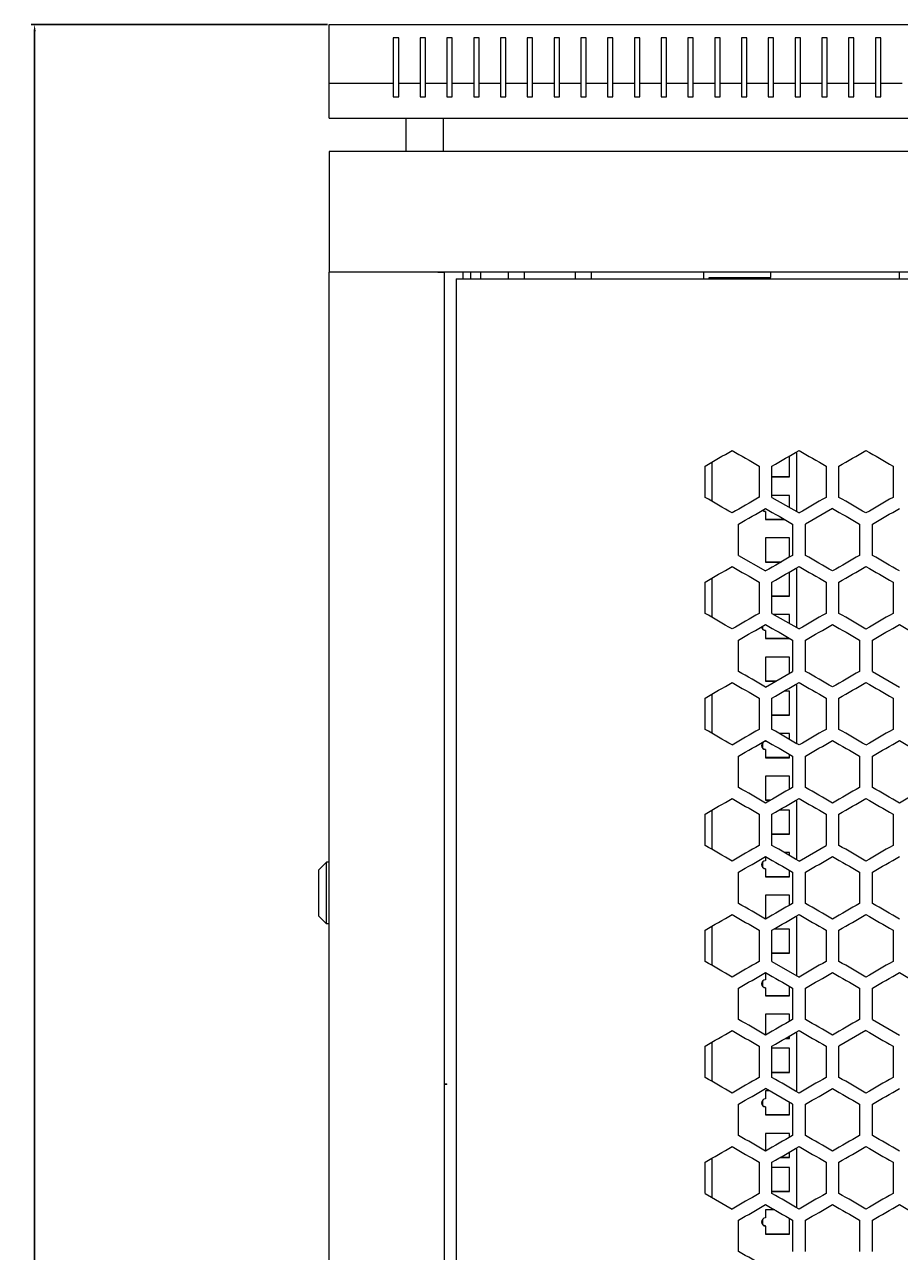
# Model space of a CAD drawing. Units: millimetres. Extents: x -524 to 2793, y -1858 to 610.
# Drawn here: x -524 to -198, y 152 to 610 of the extents above; entities that cross this region are included whole.
import ezdxf

# ---------------------------------------------------------------- set-up
doc = ezdxf.new("R2010")
doc.units = ezdxf.units.MM
doc.styles.get("Standard").update_dxf_attribs({"font": 'arial.ttf'})
doc.dimstyles.new('ISO-25', dxfattribs={"dimtxt": 2.5, "dimasz": 2.5, "dimexe": 1.25, "dimexo": 0.625, "dimtad": 1, "dimtxsty": 'Standard', "dimcen": 2.5, "dimadec": 0, "dimazin": 0, "dimtfac": 1, "dimtmove": 0, "dimatfit": 3, "dimfxl": 1, "dimarcsym": 0})

# ---------------------------------------------------------------- blocks, each defined once
blk = doc.blocks.new('A$C19B518FB')
at = {"color": 0, "linetype": 'Continuous', "lineweight": 0, "extrusion": (0, 1, -2.22045e-16)}
for p, q in [((-2707.72, -1640.33), (-1907.72, -1640.33)), ((-2707.72, -1662.33), (-2707.72, -1640.33)), ((-2683.72, -1645.33), (-2683.72, -1662.33)), ((-2681.72, -1645.33), (-2683.72, -1645.33)), ((-2681.72, -1662.33), (-2681.72, -1645.33)), ((-2673.72, -1645.33), (-2673.72, -1662.33)), ((-2671.72, -1645.33), (-2673.72, -1645.33)), ((-2671.72, -1662.33), (-2671.72, -1645.33)), ((-2663.72, -1645.33), (-2663.72, -1662.33)), ((-2661.72, -1645.33), (-2663.72, -1645.33)), ((-2661.72, -1662.33), (-2661.72, -1645.33)), ((-2653.72, -1645.33), (-2653.72, -1662.33)), ((-2651.72, -1645.33), (-2653.72, -1645.33)), ((-2651.72, -1662.33), (-2651.72, -1645.33)), ((-2643.72, -1645.33), (-2643.72, -1662.33)), ((-2641.72, -1645.33), (-2643.72, -1645.33)), ((-2641.72, -1662.33), (-2641.72, -1645.33)), ((-2633.72, -1645.33), (-2633.72, -1662.33)), ((-2631.72, -1645.33), (-2633.72, -1645.33)), ((-2631.72, -1662.33), (-2631.72, -1645.33)), ((-2623.72, -1645.33), (-2623.72, -1662.33)), ((-2621.72, -1645.33), (-2623.72, -1645.33)), ((-2621.72, -1662.33), (-2621.72, -1645.33)), ((-2613.72, -1645.33), (-2613.72, -1662.33)), ((-2611.72, -1645.33), (-2613.72, -1645.33)), ((-2611.72, -1662.33), (-2611.72, -1645.33)), ((-2603.72, -1645.33), (-2603.72, -1662.33)), ((-2601.72, -1645.33), (-2603.72, -1645.33)), ((-2601.72, -1662.33), (-2601.72, -1645.33)), ((-2593.72, -1645.33), (-2593.72, -1662.33)), ((-2591.72, -1645.33), (-2593.72, -1645.33)), ((-2591.72, -1662.33), (-2591.72, -1645.33)), ((-2583.72, -1645.33), (-2583.72, -1662.33)), ((-2581.72, -1645.33), (-2583.72, -1645.33)), ((-2581.72, -1662.33), (-2581.72, -1645.33)), ((-2573.72, -1645.33), (-2573.72, -1662.33)), ((-2571.72, -1645.33), (-2573.72, -1645.33)), ((-2571.72, -1662.33), (-2571.72, -1645.33)), ((-2563.72, -1645.33), (-2563.72, -1662.33)), ((-2561.72, -1645.33), (-2563.72, -1645.33)), ((-2561.72, -1662.33), (-2561.72, -1645.33)), ((-2553.72, -1645.33), (-2553.72, -1662.33)), ((-2551.72, -1645.33), (-2553.72, -1645.33)), ((-2551.72, -1662.33), (-2551.72, -1645.33)), ((-2543.72, -1645.33), (-2543.72, -1662.33)), ((-2541.72, -1645.33), (-2543.72, -1645.33)), ((-2541.72, -1662.33), (-2541.72, -1645.33)), ((-2533.72, -1645.33), (-2533.72, -1662.33)), ((-2531.72, -1645.33), (-2533.72, -1645.33)), ((-2531.72, -1662.33), (-2531.72, -1645.33)), ((-2523.72, -1645.33), (-2523.72, -1662.33)), ((-2521.72, -1645.33), (-2523.72, -1645.33)), ((-2521.72, -1662.33), (-2521.72, -1645.33)), ((-2513.72, -1645.33), (-2513.72, -1662.33)), ((-2511.72, -1645.33), (-2513.72, -1645.33)), ((-2511.72, -1662.33), (-2511.72, -1645.33)), ((-2503.72, -1645.33), (-2503.72, -1662.33)), ((-2501.72, -1645.33), (-2503.72, -1645.33)), ((-2501.72, -1662.33), (-2501.72, -1645.33)), ((-2683.72, -1662.33), (-2707.72, -1662.33)), ((-2707.72, -1675.33), (-2707.72, -1662.33)), ((-2683.72, -1662.33), (-2683.72, -1667.33)), ((-2673.72, -1662.33), (-2681.72, -1662.33)), ((-2681.72, -1667.33), (-2681.72, -1662.33)), ((-2673.72, -1662.33), (-2673.72, -1667.33)), ((-2663.72, -1662.33), (-2671.72, -1662.33)), ((-2671.72, -1667.33), (-2671.72, -1662.33)), ((-2663.72, -1662.33), (-2663.72, -1667.33)), ((-2653.72, -1662.33), (-2661.72, -1662.33)), ((-2661.72, -1667.33), (-2661.72, -1662.33)), ((-2653.72, -1662.33), (-2653.72, -1667.33)), ((-2643.72, -1662.33), (-2651.72, -1662.33)), ((-2651.72, -1667.33), (-2651.72, -1662.33)), ((-2643.72, -1662.33), (-2643.72, -1667.33)), ((-2633.72, -1662.33), (-2641.72, -1662.33)), ((-2641.72, -1667.33), (-2641.72, -1662.33)), ((-2633.72, -1662.33), (-2633.72, -1667.33)), ((-2623.72, -1662.33), (-2631.72, -1662.33)), ((-2631.72, -1667.33), (-2631.72, -1662.33)), ((-2623.72, -1662.33), (-2623.72, -1667.33)), ((-2613.72, -1662.33), (-2621.72, -1662.33)), ((-2621.72, -1667.33), (-2621.72, -1662.33)), ((-2613.72, -1662.33), (-2613.72, -1667.33)), ((-2603.72, -1662.33), (-2611.72, -1662.33)), ((-2611.72, -1667.33), (-2611.72, -1662.33)), ((-2603.72, -1662.33), (-2603.72, -1667.33)), ((-2593.72, -1662.33), (-2601.72, -1662.33)), ((-2601.72, -1667.33), (-2601.72, -1662.33)), ((-2593.72, -1662.33), (-2593.72, -1667.33)), ((-2583.72, -1662.33), (-2591.72, -1662.33)), ((-2591.72, -1667.33), (-2591.72, -1662.33)), ((-2583.72, -1662.33), (-2583.72, -1667.33)), ((-2573.72, -1662.33), (-2581.72, -1662.33)), ((-2581.72, -1667.33), (-2581.72, -1662.33)), ((-2573.72, -1662.33), (-2573.72, -1667.33)), ((-2563.72, -1662.33), (-2571.72, -1662.33)), ((-2571.72, -1667.33), (-2571.72, -1662.33)), ((-2563.72, -1662.33), (-2563.72, -1667.33)), ((-2553.72, -1662.33), (-2561.72, -1662.33)), ((-2561.72, -1667.33), (-2561.72, -1662.33)), ((-2553.72, -1662.33), (-2553.72, -1667.33)), ((-2543.72, -1662.33), (-2551.72, -1662.33)), ((-2551.72, -1667.33), (-2551.72, -1662.33)), ((-2543.72, -1662.33), (-2543.72, -1667.33)), ((-2533.72, -1662.33), (-2541.72, -1662.33)), ((-2541.72, -1667.33), (-2541.72, -1662.33)), ((-2533.72, -1662.33), (-2533.72, -1667.33)), ((-2523.72, -1662.33), (-2531.72, -1662.33)), ((-2531.72, -1667.33), (-2531.72, -1662.33)), ((-2523.72, -1662.33), (-2523.72, -1667.33)), ((-2513.72, -1662.33), (-2521.72, -1662.33)), ((-2521.72, -1667.33), (-2521.72, -1662.33)), ((-2513.72, -1662.33), (-2513.72, -1667.33)), ((-2503.72, -1662.33), (-2511.72, -1662.33)), ((-2511.72, -1667.33), (-2511.72, -1662.33)), ((-2503.72, -1662.33), (-2503.72, -1667.33)), ((-2493.72, -1662.33), (-2501.72, -1662.33)), ((-2501.72, -1667.33), (-2501.72, -1662.33)), ((-2683.72, -1667.33), (-2681.72, -1667.33)), ((-2673.72, -1667.33), (-2671.72, -1667.33)), ((-2663.72, -1667.33), (-2661.72, -1667.33)), ((-2653.72, -1667.33), (-2651.72, -1667.33)), ((-2643.72, -1667.33), (-2641.72, -1667.33)), ((-2633.72, -1667.33), (-2631.72, -1667.33)), ((-2623.72, -1667.33), (-2621.72, -1667.33)), ((-2613.72, -1667.33), (-2611.72, -1667.33)), ((-2603.72, -1667.33), (-2601.72, -1667.33)), ((-2593.72, -1667.33), (-2591.72, -1667.33)), ((-2583.72, -1667.33), (-2581.72, -1667.33)), ((-2573.72, -1667.33), (-2571.72, -1667.33)), ((-2563.72, -1667.33), (-2561.72, -1667.33)), ((-2553.72, -1667.33), (-2551.72, -1667.33)), ((-2543.72, -1667.33), (-2541.72, -1667.33)), ((-2533.72, -1667.33), (-2531.72, -1667.33)), ((-2523.72, -1667.33), (-2521.72, -1667.33)), ((-2513.72, -1667.33), (-2511.72, -1667.33)), ((-2503.72, -1667.33), (-2501.72, -1667.33)), ((-2707.72, -1675.33), (-1907.72, -1675.33)), ((-2678.97, -1687.73), (-2678.97, -1675.33)), ((-2664.97, -1687.73), (-2664.97, -1675.33)), ((-2707.72, -1687.73), (-2707.72, -1732.73)), ((-1907.72, -1687.73), (-2707.72, -1687.73)), ((-1907.72, -1732.73), (-2707.72, -1732.73)), ((-2705.32, -1732.73), (-2707.72, -1732.73)), ((-2707.72, -2841.83), (-2707.72, -1732.73)), ((-2667.12, -1732.73), (-2705.32, -1732.73)), ((-2667.12, -1732.73), (-2664.72, -1732.73)), ((-2664.72, -1732.73), (-2664.72, -2841.83)), ((-2660.22, -1735.28), (-1954.22, -1735.28)), ((-2660.22, -1735.28), (-2660.22, -2839.28)), ((-2657.62, -1735.28), (-2657.62, -1732.73)), ((-2654.72, -1735.28), (-2654.72, -1732.73)), ((-2651.22, -1732.73), (-2651.22, -1735.28)), ((-2640.72, -1735.28), (-2640.72, -1732.73)), ((-2634.72, -1735.28), (-2634.72, -1732.73)), ((-2615.72, -1735.28), (-2615.72, -1732.73)), ((-2609.72, -1735.28), (-2609.72, -1732.73)), ((-2567.72, -1735.28), (-2567.72, -1732.73)), ((-2565.72, -1734.73), (-2542.72, -1734.73)), ((-2565.72, -1735.28), (-2565.72, -1734.73)), ((-2542.72, -1734.73), (-2542.72, -1732.73)), ((-2494.72, -1735.28), (-2494.72, -1732.73)), ((-2564.72, -1818.29), (-2564.72, -1803.63)), ((-2535.72, -1809.18), (-2535.72, -1801.32)), ((-2533.22, -1799.88), (-2533.22, -1822.05)), ((-2567.32, -1816.79), (-2567.32, -1805.13)), ((-2547.12, -1805.13), (-2547.12, -1816.79)), ((-2542.32, -1816.79), (-2542.32, -1805.13)), ((-2522.12, -1805.13), (-2522.12, -1816.79)), ((-2517.32, -1816.79), (-2517.32, -1805.13)), ((-2497.12, -1805.13), (-2497.12, -1816.79)), ((-2535.72, -1809.17), (-2542.32, -1809.17)), ((-2542.32, -1809.18), (-2535.72, -1809.18)), ((-2535.72, -1816.06), (-2542.32, -1816.06)), ((-2542.32, -1816.79), (-2532.22, -1822.62)), ((-2535.72, -1820.6), (-2535.72, -1816.06)), ((-2545.72, -1821.67), (-2545.72, -1821.53)), ((-2544.72, -1822.06), (-2544.72, -1822.05)), ((-2544.72, -1822.06), (-2544.72, -1825.06)), ((-2519.72, -1820.95), (-2529.82, -1826.78)), ((-2554.82, -1838.44), (-2554.82, -1826.78)), ((-2537.62, -1825.05), (-2544.72, -1825.05)), ((-2544.72, -1825.06), (-2537.6, -1825.06)), ((-2534.62, -1826.78), (-2534.62, -1838.44)), ((-2529.82, -1838.44), (-2529.82, -1826.78)), ((-2509.62, -1826.78), (-2509.62, -1838.44)), ((-2504.82, -1838.44), (-2504.82, -1826.78)), ((-2544.72, -1831.94), (-2544.72, -1840.94)), ((-2535.72, -1831.94), (-2544.72, -1831.94)), ((-2535.72, -1839.08), (-2535.72, -1831.94)), ((-2554.82, -1838.44), (-2544.72, -1844.28)), ((-2538.92, -1840.93), (-2544.72, -1840.93)), ((-2544.72, -1840.94), (-2538.93, -1840.94)), ((-2535.72, -1853.63), (-2535.72, -1844.63)), ((-2535.72, -1844.63), (-2535.72, -1844.63)), ((-2533.22, -1843.18), (-2533.22, -1865.35)), ((-2567.32, -1860.09), (-2567.32, -1848.43)), ((-2564.72, -1861.6), (-2564.72, -1846.93)), ((-2547.12, -1848.43), (-2547.12, -1860.09)), ((-2542.32, -1860.09), (-2542.32, -1848.43)), ((-2522.12, -1848.43), (-2522.12, -1860.09)), ((-2517.32, -1860.09), (-2517.32, -1848.43)), ((-2497.12, -1848.43), (-2497.12, -1860.09)), ((-2535.72, -1853.62), (-2542.32, -1853.62)), ((-2542.32, -1853.63), (-2535.72, -1853.63)), ((-2542.32, -1860.09), (-2532.22, -1865.93)), ((-2535.72, -1860.51), (-2541.6, -1860.51)), ((-2535.72, -1863.91), (-2535.72, -1860.51)), ((-2545.72, -1866.12), (-2545.72, -1864.83)), ((-2544.72, -1866.51), (-2544.72, -1866.5)), ((-2544.72, -1866.51), (-2544.72, -1869.51)), ((-2554.82, -1881.75), (-2554.82, -1870.08)), ((-2535.72, -1869.5), (-2544.72, -1869.5)), ((-2544.72, -1869.51), (-2535.72, -1869.51)), ((-2535.72, -1869.51), (-2535.72, -1869.45)), ((-2534.62, -1870.08), (-2534.62, -1881.75)), ((-2529.82, -1881.75), (-2529.82, -1870.08)), ((-2509.62, -1870.08), (-2509.62, -1881.75)), ((-2504.82, -1881.75), (-2504.82, -1870.08)), ((-2544.72, -1876.39), (-2544.72, -1885.39)), ((-2535.72, -1876.39), (-2544.72, -1876.39)), ((-2535.72, -1882.38), (-2535.72, -1876.39)), ((-2544.72, -1887.58), (-2534.62, -1881.75)), ((-2504.82, -1881.75), (-2494.72, -1887.58)), ((-2540.9, -1885.38), (-2544.72, -1885.38)), ((-2544.72, -1885.39), (-2540.92, -1885.39)), ((-2533.22, -1886.48), (-2533.22, -1908.65)), ((-2564.72, -1904.9), (-2564.72, -1890.23)), ((-2535.72, -1889.08), (-2537.71, -1889.08)), ((-2535.72, -1898.08), (-2535.72, -1889.08)), ((-2567.32, -1903.4), (-2567.32, -1891.73)), ((-2547.12, -1891.73), (-2547.12, -1903.4)), ((-2542.32, -1903.4), (-2542.32, -1891.73)), ((-2522.12, -1891.73), (-2522.12, -1903.4)), ((-2517.32, -1903.4), (-2517.32, -1891.73)), ((-2497.12, -1891.73), (-2497.12, -1903.4)), ((-2535.72, -1898.07), (-2542.32, -1898.07)), ((-2542.32, -1898.08), (-2535.72, -1898.08)), ((-2535.72, -1904.96), (-2539.61, -1904.96)), ((-2535.72, -1907.21), (-2535.72, -1904.96)), ((-2545.72, -1910.57), (-2545.72, -1908.34)), ((-2544.72, -1907.55), (-2544.72, -1907.96)), ((-2554.82, -1925.05), (-2554.82, -1913.38)), ((-2544.72, -1910.96), (-2544.72, -1910.95)), ((-2544.72, -1910.96), (-2544.72, -1913.96)), ((-2535.72, -1913.95), (-2544.72, -1913.95)), ((-2544.72, -1913.96), (-2535.72, -1913.96)), ((-2535.72, -1913.96), (-2535.72, -1912.75)), ((-2534.62, -1913.38), (-2534.62, -1925.05)), ((-2529.82, -1925.05), (-2529.82, -1913.38)), ((-2509.62, -1913.38), (-2509.62, -1925.05)), ((-2504.82, -1925.05), (-2504.82, -1913.38)), ((-2544.72, -1920.84), (-2544.72, -1929.84)), ((-2535.72, -1920.84), (-2544.72, -1920.84)), ((-2535.72, -1925.68), (-2535.72, -1920.84)), ((-2542.89, -1929.83), (-2544.72, -1929.83)), ((-2544.72, -1929.84), (-2542.91, -1929.84)), ((-2533.22, -1929.78), (-2533.22, -1951.95)), ((-2567.32, -1946.7), (-2567.32, -1935.03)), ((-2564.72, -1948.2), (-2564.72, -1933.53)), ((-2547.12, -1935.03), (-2547.12, -1946.7)), ((-2542.32, -1946.7), (-2542.32, -1935.03)), ((-2535.72, -1933.53), (-2539.7, -1933.53)), ((-2535.72, -1942.53), (-2535.72, -1933.53)), ((-2522.12, -1935.03), (-2522.12, -1946.7)), ((-2517.32, -1946.7), (-2517.32, -1935.03)), ((-2497.12, -1935.03), (-2497.12, -1946.7)), ((-2535.72, -1942.52), (-2542.32, -1942.52)), ((-2542.32, -1942.53), (-2535.72, -1942.53)), ((-2535.72, -1949.41), (-2537.62, -1949.41)), ((-2535.72, -1950.51), (-2535.72, -1949.41)), ((-2532.22, -1952.53), (-2522.12, -1946.7)), ((-2711.72, -1955.98), (-2708.72, -1952.98)), ((-2708.72, -1964.48), (-2708.72, -1952.98)), ((-2707.72, -1952.98), (-2708.72, -1952.98)), ((-2545.72, -1955.02), (-2545.72, -1952.79)), ((-2544.72, -1950.85), (-2544.72, -1952.41)), ((-2711.72, -1955.98), (-2711.72, -1964.48)), ((-2554.82, -1968.35), (-2554.82, -1956.69)), ((-2544.72, -1955.41), (-2544.72, -1955.4)), ((-2544.72, -1955.41), (-2544.72, -1958.41)), ((-2535.72, -1958.4), (-2544.72, -1958.4)), ((-2544.72, -1958.41), (-2535.72, -1958.41)), ((-2535.72, -1958.41), (-2535.72, -1956.05)), ((-2534.62, -1956.69), (-2534.62, -1968.35)), ((-2529.82, -1968.35), (-2529.82, -1956.69)), ((-2509.62, -1956.69), (-2509.62, -1968.35)), ((-2504.82, -1968.35), (-2504.82, -1956.69)), ((-2711.72, -1964.48), (-2711.72, -1972.98)), ((-2708.72, -1975.98), (-2708.72, -1964.48)), ((-2544.72, -1965.29), (-2544.72, -1974.18)), ((-2535.72, -1965.29), (-2544.72, -1965.29)), ((-2535.72, -1968.98), (-2535.72, -1965.29)), ((-2711.72, -1972.98), (-2708.72, -1975.98)), ((-2533.22, -1973.08), (-2533.22, -1995.25)), ((-2707.72, -1975.98), (-2708.72, -1975.98)), ((-2564.72, -1991.5), (-2564.72, -1976.84)), ((-2535.72, -1977.98), (-2541.69, -1977.98)), ((-2535.72, -1986.98), (-2535.72, -1977.98)), ((-2567.32, -1990), (-2567.32, -1978.34)), ((-2547.12, -1978.34), (-2547.12, -1990)), ((-2542.32, -1990), (-2542.32, -1978.34)), ((-2522.12, -1978.34), (-2522.12, -1990)), ((-2517.32, -1990), (-2517.32, -1978.34)), ((-2497.12, -1978.34), (-2497.12, -1990)), ((-2535.72, -1986.97), (-2542.32, -1986.97)), ((-2542.32, -1986.98), (-2535.72, -1986.98)), ((-2542.32, -1990), (-2532.22, -1995.83)), ((-2544.72, -1994.16), (-2544.72, -1996.86)), ((-2554.82, -2011.65), (-2554.82, -1999.99)), ((-2545.72, -1999.47), (-2545.72, -1997.24)), ((-2544.72, -1999.86), (-2544.72, -1999.85)), ((-2544.72, -1999.86), (-2544.72, -2002.86)), ((-2535.72, -2002.86), (-2535.72, -1999.35)), ((-2534.62, -1999.99), (-2534.62, -2011.65)), ((-2529.82, -2011.65), (-2529.82, -1999.99)), ((-2509.62, -1999.99), (-2509.62, -2011.65)), ((-2504.82, -2011.65), (-2504.82, -1999.99)), ((-2535.72, -2002.85), (-2544.72, -2002.85)), ((-2544.72, -2002.86), (-2535.72, -2002.86)), ((-2544.72, -2009.74), (-2544.72, -2017.48)), ((-2535.72, -2009.74), (-2544.72, -2009.74)), ((-2535.72, -2012.28), (-2535.72, -2009.74)), ((-2504.82, -2011.65), (-2494.72, -2017.48)), ((-2537.29, -2018.74), (-2535.72, -2018.74)), ((-2535.72, -2018.73), (-2537.27, -2018.73)), ((-2535.72, -2018.74), (-2535.72, -2017.83)), ((-2533.22, -2016.38), (-2533.22, -2038.55)), ((-2507.22, -2015.81), (-2517.32, -2021.64)), ((-2567.32, -2033.3), (-2567.32, -2021.64)), ((-2564.72, -2034.8), (-2564.72, -2020.14)), ((-2547.12, -2021.64), (-2547.12, -2033.3)), ((-2542.32, -2033.3), (-2542.32, -2021.64)), ((-2535.72, -2022.43), (-2542.32, -2022.43)), ((-2535.72, -2031.43), (-2535.72, -2022.43)), ((-2522.12, -2021.64), (-2522.12, -2033.3)), ((-2517.32, -2033.3), (-2517.32, -2021.64)), ((-2497.12, -2021.64), (-2497.12, -2033.3)), ((-2535.72, -2031.42), (-2542.32, -2031.42)), ((-2542.32, -2031.43), (-2535.72, -2031.43)), ((-2664.72, -2035.73), (-2663.72, -2035.73)), ((-2663.72, -2035.93), (-2664.72, -2035.93)), ((-2663.72, -2035.93), (-2663.72, -2035.73)), ((-2534.62, -2043.29), (-2544.72, -2037.46)), ((-2545.72, -2043.92), (-2545.72, -2041.69)), ((-2544.72, -2038.31), (-2544.72, -2041.31)), ((-2543.24, -2038.31), (-2544.72, -2038.31)), ((-2554.82, -2054.95), (-2554.82, -2043.29)), ((-2544.72, -2044.31), (-2544.72, -2044.3)), ((-2544.72, -2044.31), (-2544.72, -2047.31)), ((-2535.72, -2047.31), (-2535.72, -2042.65)), ((-2534.62, -2043.29), (-2534.62, -2054.95)), ((-2529.82, -2054.95), (-2529.82, -2043.29)), ((-2509.62, -2043.29), (-2509.62, -2054.95)), ((-2504.82, -2054.95), (-2504.82, -2043.29)), ((-2535.72, -2047.3), (-2544.72, -2047.3)), ((-2544.72, -2047.31), (-2535.72, -2047.31)), ((-2544.72, -2054.19), (-2544.72, -2060.78)), ((-2535.72, -2054.19), (-2544.72, -2054.19)), ((-2535.72, -2055.59), (-2535.72, -2054.19)), ((-2533.22, -2059.68), (-2533.22, -2081.86)), ((-2567.32, -2076.6), (-2567.32, -2064.94)), ((-2564.72, -2078.1), (-2564.72, -2063.44)), ((-2547.12, -2064.94), (-2547.12, -2076.6)), ((-2542.32, -2076.6), (-2542.32, -2064.94)), ((-2539.28, -2063.19), (-2535.72, -2063.19)), ((-2535.72, -2063.18), (-2539.26, -2063.18)), ((-2535.72, -2063.19), (-2535.72, -2061.13)), ((-2522.12, -2064.94), (-2522.12, -2076.6)), ((-2517.32, -2076.6), (-2517.32, -2064.94)), ((-2497.12, -2064.94), (-2497.12, -2076.6)), ((-2535.72, -2066.88), (-2542.32, -2066.88)), ((-2535.72, -2075.88), (-2535.72, -2066.88)), ((-2567.32, -2076.6), (-2557.22, -2082.43)), ((-2535.72, -2075.87), (-2542.32, -2075.87)), ((-2542.32, -2075.88), (-2535.72, -2075.88)), ((-2544.72, -2082.76), (-2544.72, -2085.76)), ((-2541.26, -2082.76), (-2544.72, -2082.76)), ((-2554.82, -2098.25), (-2554.82, -2086.59)), ((-2545.72, -2088.37), (-2545.72, -2086.14)), ((-2535.72, -2091.76), (-2535.72, -2085.95)), ((-2534.62, -2086.59), (-2534.62, -2098.25)), ((-2529.82, -2098.25), (-2529.82, -2086.59)), ((-2509.62, -2086.59), (-2509.62, -2098.25)), ((-2504.82, -2098.25), (-2504.82, -2086.59)), ((-2544.72, -2088.76), (-2544.72, -2088.75)), ((-2544.72, -2088.76), (-2544.72, -2091.76)), ((-2535.72, -2091.75), (-2544.72, -2091.75)), ((-2544.72, -2091.76), (-2535.72, -2091.76))]:
    blk.add_line(p, q, dxfattribs=at)
at = {"color": 0, "linetype": 'Continuous', "lineweight": 0, "extrusion": (0, -2.22045e-16, -1)}
for centre, radius, start, end in [((2559.25, -1735.29), 0.567, 1.7279, 90), ((2546.18, -1735.29), 0.567, 90, 178.2721), ((2544.72, -1820.55), 1.5, 270, 311.8103), ((2544.72, -1865), 1.5, 270, 311.8103), ((2544.72, -1909.45), 1.5, 270, 311.8103), ((2544.72, -1953.9), 1.5, 270, 311.8103), ((2544.72, -1998.35), 1.5, 270, 311.8103), ((2544.72, -2042.8), 1.5, 270, 311.8103), ((2544.72, -2087.25), 1.5, 270, 311.8103)]:
    blk.add_arc(centre, radius, start, end, dxfattribs=at)
at = {"color": 0, "linetype": 'Continuous', "lineweight": 0}
for centre, start in [((-2544.72, -1820.56), 223.1549), ((-2544.72, -1865.01), 184.1743), ((-2544.72, -1909.46), 90), ((-2544.72, -1953.91), 90), ((-2544.72, -1998.36), 90), ((-2544.72, -2042.81), 90), ((-2544.72, -2087.26), 90)]:
    blk.add_arc(centre, 1.5, start, 270, dxfattribs=at)
at = {"color": 0, "linetype": 'Continuous', "lineweight": 0, "extrusion": (1.2326e-32, -2.22045e-16, -1)}
for centre, major_axis, start_param, end_param in [((-2307.64, -1655.21), (3599.69, 2078.28), -1.642997, -1.640184), ((-2307.59, -1943.42), (3600.39, -2078.69), -1.640184, -1.637373), ((-2307.49, -1692.88), (-3602, -2079.61), -1.511175, -1.508366), ((-2307.48, -1966.81), (-3602.14, 2079.7), -1.511843, -1.509034), ((-2307.44, -1981.27), (-3602.87, 2080.12), -1.515318, -1.51251), ((-2307.54, -2001.19), (3601.21, -2079.16), -1.636705, -1.633894), ((-2307.54, -1793.94), (-3601.21, -2079.16), -1.507699, -1.504888), ((-2307.49, -2058.95), (3602, -2079.61), -1.633227, -1.630417), ((-2307.44, -2073.41), (3602.74, -2080.04), -1.62975, -1.626942), ((-2307.48, -2096.71), (-3602.14, 2079.7), -1.511843, -1.509034), ((-2307.59, -2116.63), (3600.39, -2078.69), -1.640184, -1.637373), ((-2307.58, -2197.69), (-3600.55, 2078.78), -1.504888, -1.502077), ((-2307.54, -1923.85), (-3601.21, -2079.16), -1.507698, -1.504888), ((-2307.41, -2174.47), (3603.43, -2080.44), -1.626275, -1.623468), ((-2307.53, -2212.16), (-3601.37, 2079.25), -1.508366, -1.505556)]:
    blk.add_ellipse(centre, major_axis=major_axis, ratio=0.000001, start_param=start_param, end_param=end_param, dxfattribs=at)
at = {"color": 0, "linetype": 'Continuous', "lineweight": 0}
for centre, major_axis, start_param, end_param in [((-2307.53, -1669.58), (3601.37, 2079.25), -1.636037, -1.633227), ((-2307.64, -1966.72), (-3599.69, 2078.28), -1.501408, -1.498595), ((-2307.59, -1678.5), (-3600.39, -2078.69), -1.50422, -1.501408), ((-2307.44, -1937.97), (-3602.87, 2080.12), -1.515318, -1.51251), ((-2307.58, -1684.04), (3600.55, 2078.78), -1.639516, -1.636705), ((-2307.54, -1957.89), (3601.21, -2079.16), -1.636704, -1.633894), ((-2307.4, -1952.42), (-3603.56, 2080.52), -1.518792, -1.515985), ((-2307.53, -1712.88), (3601.37, 2079.25), -1.636037, -1.633227), ((-2307.59, -1721.81), (-3600.39, -2078.69), -1.50422, -1.501408), ((-2307.49, -1736.18), (-3602, -2079.61), -1.511175, -1.508366), ((-2307.48, -1741.72), (3602.14, 2079.7), -1.632559, -1.62975), ((-2307.44, -1986.81), (3602.74, -2080.04), -1.62975, -1.626942), ((-2307.37, -1972.42), (3604.09, -2080.82), -1.622801, -1.619995), ((-2307.48, -2010.11), (-3602.14, 2079.7), -1.511843, -1.509034), ((-2307.41, -2001.26), (3603.43, -2080.44), -1.626275, -1.623468), ((-2307.64, -2053.32), (-3599.69, 2078.28), -1.501408, -1.498595), ((-2307.59, -1765.11), (-3600.39, -2078.69), -1.50422, -1.501408), ((-2307.53, -2038.95), (-3601.37, 2079.25), -1.508366, -1.505556), ((-2307.49, -1779.48), (-3602, -2079.61), -1.511175, -1.508366), ((-2307.44, -2024.57), (-3602.87, 2080.12), -1.515318, -1.51251), ((-2307.58, -1770.64), (3600.55, 2078.78), -1.639516, -1.636705), ((-2307.44, -2030.11), (3602.74, -2080.04), -1.62975, -1.626942), ((-2307.37, -2015.72), (3604.09, -2080.82), -1.622801, -1.619995), ((-2307.58, -2067.79), (-3600.55, 2078.78), -1.504888, -1.502077), ((-2307.4, -2039.03), (-3603.56, 2080.52), -1.518792, -1.515985), ((-2307.59, -2073.32), (3600.39, -2078.69), -1.640184, -1.637373), ((-2307.53, -1799.48), (3601.37, 2079.25), -1.636037, -1.633227), ((-2307.41, -2044.56), (3603.43, -2080.44), -1.626275, -1.623468), ((-2307.64, -2096.62), (-3599.69, 2078.28), -1.501408, -1.498595), ((-2307.59, -1808.41), (-3600.39, -2078.69), -1.50422, -1.501408), ((-2307.44, -2067.87), (-3602.87, 2080.12), -1.515318, -1.51251), ((-2307.58, -1813.94), (3600.55, 2078.78), -1.639516, -1.636705), ((-2307.48, -1828.32), (3602.14, 2079.7), -1.632559, -1.62975), ((-2307.4, -2082.33), (-3603.56, 2080.52), -1.518792, -1.515985), ((-2307.53, -1842.78), (3601.37, 2079.25), -1.636037, -1.633227), ((-2307.49, -2102.25), (3602, -2079.61), -1.633227, -1.630417), ((-2307.64, -2139.92), (-3599.69, 2078.28), -1.501408, -1.498595), ((-2307.59, -1851.71), (-3600.39, -2078.69), -1.50422, -1.501408), ((-2307.44, -2111.17), (-3602.87, 2080.12), -1.515317, -1.51251), ((-2307.44, -2116.71), (3602.74, -2080.04), -1.62975, -1.626942), ((-2307.37, -2102.32), (3604.09, -2080.82), -1.622801, -1.619995), ((-2307.58, -2154.39), (-3600.55, 2078.78), -1.504888, -1.502077), ((-2307.44, -1894.93), (-3602.74, -2080.04), -1.514651, -1.511843), ((-2307.53, -1886.08), (3601.37, 2079.25), -1.636037, -1.633227), ((-2307.49, -2145.55), (3602, -2079.61), -1.633227, -1.630417), ((-2307.41, -2131.17), (3603.43, -2080.44), -1.626275, -1.623468), ((-2307.64, -2183.22), (-3599.69, 2078.28), -1.501408, -1.498595), ((-2307.59, -1895.01), (-3600.39, -2078.69), -1.50422, -1.501408), ((-2307.48, -1914.92), (3602.14, 2079.7), -1.632559, -1.62975), ((-2307.44, -2160.01), (3602.74, -2080.04), -1.62975, -1.626942), ((-2307.44, -2154.47), (-3602.87, 2080.12), -1.515318, -1.51251), ((-2307.4, -2168.93), (-3603.56, 2080.52), -1.518792, -1.515985), ((-2307.64, -1915.02), (3599.69, 2078.28), -1.642997, -1.640185), ((-2307.53, -1929.38), (3601.37, 2079.25), -1.636037, -1.633227), ((-2307.59, -1938.31), (-3600.39, -2078.69), -1.50422, -1.501408), ((-2307.49, -1952.69), (-3602, -2079.61), -1.511175, -1.508366), ((-2307.41, -1967.07), (-3603.43, -2080.44), -1.518125, -1.515318), ((-2307.58, -1943.85), (3600.55, 2078.78), -1.639516, -1.636705), ((-2307.54, -2217.69), (3601.21, -2079.16), -1.636705, -1.633894), ((-2307.48, -1958.22), (3602.14, 2079.7), -1.632559, -1.62975), ((-2307.37, -2188.92), (3604.09, -2080.82), -1.622801, -1.619995), ((-2307.58, -2240.99), (-3600.55, 2078.78), -1.504888, -1.502077)]:
    blk.add_ellipse(centre, major_axis=major_axis, ratio=0.000001, start_param=start_param, end_param=end_param, dxfattribs=at)
at = {"color": 0, "linetype": 'Continuous', "lineweight": 0, "extrusion": (0, -2.22045e-16, -1)}
for centre, major_axis, start_param, end_param in [((-2307.49, -1929.05), (3602, -2079.61), -1.633227, -1.630417), ((-2307.41, -1914.66), (3603.43, -2080.44), -1.626275, -1.623468), ((-2307.54, -1707.34), (-3601.21, -2079.16), -1.507698, -1.504888), ((-2307.64, -1698.51), (3599.69, 2078.28), -1.642997, -1.640184), ((-2307.44, -1727.26), (3602.87, 2080.12), -1.629083, -1.626275), ((-2307.41, -1957.96), (3603.43, -2080.44), -1.626275, -1.623468), ((-2307.64, -2010.02), (-3599.69, 2078.28), -1.501408, -1.498595), ((-2307.58, -1727.34), (3600.55, 2078.78), -1.639516, -1.636705), ((-2307.4, -1756.1), (3603.56, 2080.52), -1.625608, -1.622801), ((-2307.44, -1765.02), (-3602.74, -2080.04), -1.514651, -1.511843), ((-2307.64, -1741.81), (3599.69, 2078.28), -1.642997, -1.640184), ((-2307.49, -2015.65), (3602, -2079.61), -1.633226, -1.630417), ((-2307.44, -1770.56), (3602.87, 2080.12), -1.629083, -1.626275), ((-2307.64, -1785.11), (3599.69, 2078.28), -1.642997, -1.640184), ((-2307.53, -2082.25), (-3601.37, 2079.25), -1.508366, -1.505556), ((-2307.41, -1837.17), (-3603.43, -2080.44), -1.518125, -1.515318), ((-2307.4, -1842.71), (3603.56, 2080.52), -1.625608, -1.622801), ((-2307.58, -2111.09), (-3600.55, 2078.78), -1.504888, -1.502076), ((-2307.64, -1828.41), (3599.69, 2078.28), -1.642997, -1.640184), ((-2307.41, -2087.87), (3603.43, -2080.44), -1.626275, -1.623468), ((-2307.41, -1880.47), (-3603.43, -2080.44), -1.518125, -1.515318), ((-2307.54, -2131.09), (3601.21, -2079.16), -1.636705, -1.633894), ((-2307.48, -2140.02), (-3602.14, 2079.7), -1.511843, -1.509034), ((-2307.59, -2159.93), (3600.39, -2078.69), -1.640184, -1.637373), ((-2307.49, -1909.38), (-3602, -2079.61), -1.511175, -1.508366), ((-2307.4, -1929.31), (3603.56, 2080.52), -1.625608, -1.622801), ((-2307.44, -1943.76), (3602.87, 2080.12), -1.629083, -1.626275), ((-2307.44, -2197.78), (-3602.87, 2080.12), -1.515318, -1.51251), ((-2307.44, -2203.31), (3602.74, -2080.04), -1.62975, -1.626942), ((-2307.4, -1972.61), (3603.56, 2080.52), -1.625608, -1.622801)]:
    blk.add_ellipse(centre, major_axis=major_axis, ratio=0.000001, start_param=start_param, end_param=end_param, dxfattribs=at)
at = {"color": 0, "linetype": 'Continuous', "lineweight": 0, "extrusion": (-2.46519e-32, -2.22045e-16, -1)}
for centre, major_axis, start_param, end_param in [((-2307.44, -1683.96), (3602.87, 2080.12), -1.629083, -1.626275), ((-2307.41, -1707.26), (-3603.43, -2080.44), -1.518125, -1.515318), ((-2307.44, -1943.51), (3602.74, -2080.04), -1.62975, -1.626942), ((-2307.53, -1756.18), (3601.37, 2079.25), -1.636037, -1.633227), ((-2307.41, -1793.87), (-3603.43, -2080.44), -1.518125, -1.515318), ((-2307.54, -2087.79), (3601.21, -2079.16), -1.636705, -1.633894), ((-2307.54, -1837.24), (-3601.21, -2079.16), -1.507698, -1.504888), ((-2307.44, -1851.62), (-3602.74, -2080.04), -1.514651, -1.511843), ((-2307.49, -1866.08), (-3602, -2079.61), -1.511175, -1.508366), ((-2307.54, -1880.55), (-3601.21, -2079.16), -1.507698, -1.504888), ((-2307.59, -2203.23), (3600.39, -2078.69), -1.640184, -1.637373), ((-2307.49, -2188.85), (3602, -2079.61), -1.633227, -1.630417)]:
    blk.add_ellipse(centre, major_axis=major_axis, ratio=0.000001, start_param=start_param, end_param=end_param, dxfattribs=at)
at = {"color": 0, "linetype": 'Continuous', "lineweight": 0, "extrusion": (2.46519e-32, -2.22045e-16, -1)}
for centre, major_axis, start_param, end_param in [((-2307.4, -1712.8), (3603.56, 2080.52), -1.625608, -1.622801), ((-2307.4, -1886.01), (3603.56, 2080.52), -1.625608, -1.622801), ((-2307.53, -2168.86), (-3601.37, 2079.25), -1.508366, -1.505556), ((-2307.48, -2183.32), (-3602.14, 2079.7), -1.511843, -1.509034)]:
    blk.add_ellipse(centre, major_axis=major_axis, ratio=0.000001, start_param=start_param, end_param=end_param, dxfattribs=at)
at = {"color": 0, "linetype": 'Continuous', "lineweight": 0, "extrusion": (-4.93038e-32, -2.22045e-16, -1)}
blk.add_ellipse((-2307.44, -1721.72), major_axis=(-3602.74, -2080.04), ratio=0.000001, start_param=-1.514651, end_param=-1.511843, dxfattribs=at)
at = {"color": 0, "linetype": 'Continuous', "lineweight": 0, "extrusion": (4.93038e-32, -2.22045e-16, -1)}
for centre, major_axis, start_param, end_param in [((-2307.59, -1986.72), (3600.39, -2078.69), -1.640184, -1.637373), ((-2307.49, -1972.35), (3602, -2079.61), -1.633227, -1.630417), ((-2307.59, -2030.02), (3600.39, -2078.69), -1.640184, -1.637373), ((-2307.48, -2053.41), (-3602.14, 2079.7), -1.511843, -1.509034)]:
    blk.add_ellipse(centre, major_axis=major_axis, ratio=0.000001, start_param=start_param, end_param=end_param, dxfattribs=at)
at = {"color": 0, "linetype": 'Continuous', "lineweight": 0, "extrusion": (-1.2326e-32, -2.22045e-16, -1)}
for centre, major_axis, start_param, end_param in [((-2307.41, -1750.57), (-3603.43, -2080.44), -1.518125, -1.515318), ((-2307.58, -2024.49), (-3600.55, 2078.78), -1.504888, -1.502076), ((-2307.44, -1808.32), (-3602.74, -2080.04), -1.514651, -1.511843), ((-2307.37, -1822.71), (-3604.09, -2080.82), -1.521598, -1.518792), ((-2307.44, -1813.86), (3602.87, 2080.12), -1.629083, -1.626275), ((-2307.44, -1857.16), (3602.87, 2080.12), -1.629083, -1.626275), ((-2307.58, -1857.25), (3600.55, 2078.78), -1.639516, -1.636705), ((-2307.48, -1871.62), (3602.14, 2079.7), -1.632559, -1.62975), ((-2307.58, -1900.55), (3600.55, 2078.78), -1.639516, -1.636704), ((-2307.41, -1923.77), (-3603.43, -2080.44), -1.518125, -1.515318)]:
    blk.add_ellipse(centre, major_axis=major_axis, ratio=0.000001, start_param=start_param, end_param=end_param, dxfattribs=at)
at = {"color": 0, "linetype": 'Continuous', "lineweight": 0, "extrusion": (3.69779e-32, -2.22045e-16, -1)}
for centre, major_axis, start_param, end_param in [((-2307.54, -2044.49), (3601.21, -2079.16), -1.636705, -1.633894), ((-2307.48, -1785.02), (3602.14, 2079.7), -1.632559, -1.62975), ((-2307.44, -1938.23), (-3602.74, -2080.04), -1.514651, -1.511843)]:
    blk.add_ellipse(centre, major_axis=major_axis, ratio=0.000001, start_param=start_param, end_param=end_param, dxfattribs=at)
at = {"color": 0, "linetype": 'Continuous', "lineweight": 0, "extrusion": (-3.69779e-32, -2.22045e-16, -1)}
for centre, major_axis, start_param, end_param in [((-2307.4, -1799.41), (3603.56, 2080.52), -1.625608, -1.622801), ((-2307.64, -1871.71), (3599.69, 2078.28), -1.642997, -1.640184)]:
    blk.add_ellipse(centre, major_axis=major_axis, ratio=0.000001, start_param=start_param, end_param=end_param, dxfattribs=at)
blk = doc.blocks.new('*D10')
at = {"color": 0, "lineweight": -2, "transparency": 16777216}
for p, q in [((-411.19, 609.52), (-521.77, 609.52)), ((-520.52, -634.48), (-520.52, 607.02)), ((-411.19, -636.98), (-521.77, -636.98))]:
    blk.add_line(p, q, dxfattribs=at)
at = {"color": 0, "transparency": 16777216}
for points in [[(-520.94, 607.02), (-520.11, 607.02), (-520.52, 609.52)], [(-520.94, -634.48), (-520.11, -634.48), (-520.52, -636.98)]]:
    blk.add_solid(points, dxfattribs=at)
at = {"layer": 'Defpoints', "color": 0, "transparency": 16777216}
for p in [(-520.52, 609.52), (-410.56, 609.52), (-410.56, -636.98)]:
    blk.add_point(p, dxfattribs=at)
at = {"color": 0, "transparency": 16777216, "insert": (-522.65, -13.73), "char_height": 2.5, "attachment_point": 5, "rotation": 90}
blk.add_mtext('1246,5', dxfattribs=at)

msp = doc.modelspace()

# ---------------------------------------------------------------- block references
msp.add_blockref('A$C19B518FB', (2297.152, 2249.85))

# ---------------------------------------------------------------- dimensions: what is measured, and where the dimension line sits
at = {"color": 8}
dim = msp.add_linear_dim(base=(-520.522, 609.523), p1=(-410.564, -636.977), p2=(-410.564, 609.523), angle=90, dimstyle='ISO-25', dxfattribs=at)
dim.commit()
dim.dimension.update_dxf_attribs({"geometry": '*D10', "text_midpoint": (-522.649, -13.727)})

doc.saveas('drawing.dxf')
